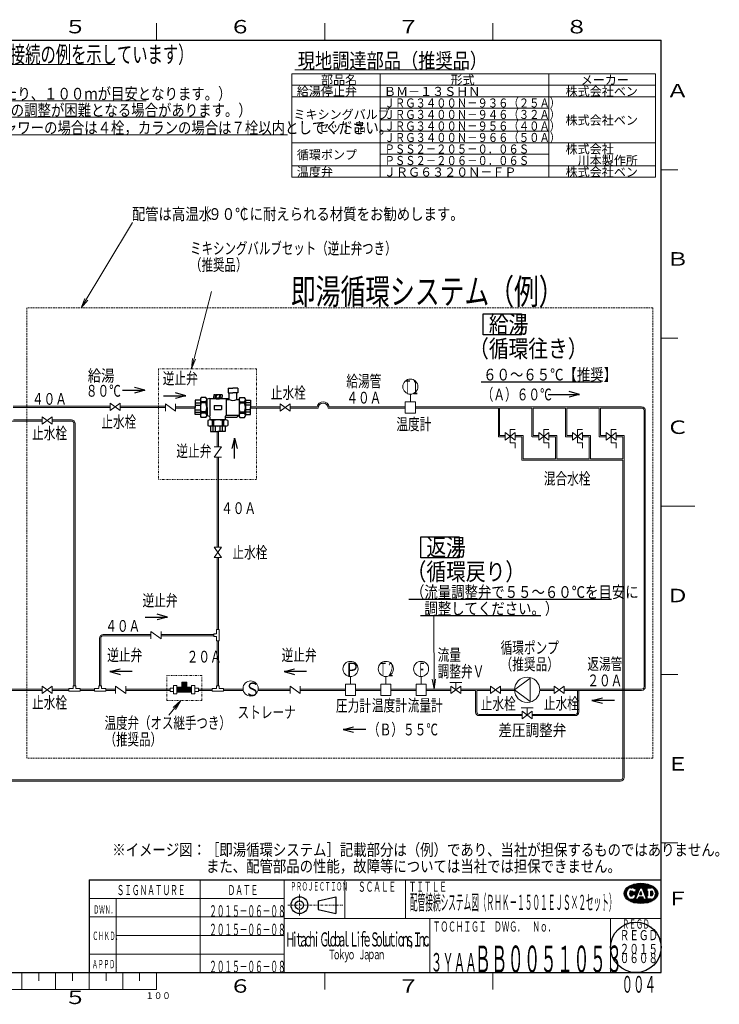
# Model space of a CAD drawing. Extents: x 0 to 427, y 0 to 297.
# Drawn here: x 219 to 427, y 1 to 293 of the extents above; entities that cross this region are included whole.
import ezdxf

# ---------------------------------------------------------------- set-up
doc = ezdxf.new("R2010")
doc.units = 0
for name, pattern in [('DASHDOT', [1, 0.5, -0.25, 0, -0.25]), ('DASHED', [0.75, 0.5, -0.25]), ('DIVIDE', [1.25, 0.5, -0.25, 0, -0.25, 0, -0.25])]:
    doc.linetypes.add(name, pattern=pattern)
doc.layers.get('0').update_dxf_attribs({"linetype": 'CONTINUOUS'})
for name, color, linetype in [('DD0', 7, 'CONTINUOUS'), ('M0', 3, 'CONTINUOUS'), ('M69', 7, 'CONTINUOUS'), ('M73', 7, 'CONTINUOUS'), ('M74', 7, 'CONTINUOUS'), ('M75', 7, 'CONTINUOUS'), ('M79', 7, 'CONTINUOUS')]:
    doc.layers.add(name, color=color, linetype=linetype)
doc.styles.get("Standard").update_dxf_attribs({"font": 'txt', "bigfont": 'BIGFONT'})
doc.dimstyles.new('LEADSTYL', dxfattribs={"dimtxt": 3.2, "dimasz": 3, "dimexe": 0.18, "dimexo": 0.0625, "dimgap": 1, "dimtad": 0, "dimtih": 1, "dimtoh": 1, "dimdec": 4, "dimzin": 0, "dimdsep": 46, "dimtxsty": 'STANDARD', "dimblk1": 'OPEN', "dimblk2": 'OPEN', "dimsah": 1, "dimcen": 0.09, "dimadec": 0, "dimazin": 0, "dimtfac": 1, "dimtdec": 4, "dimtofl": 0, "dimtmove": 0, "dimatfit": 3, "dimfxl": 1, "dimtolj": 1, "dimtzin": 0, "dimarcsym": 0})

# ---------------------------------------------------------------- blocks, each defined once
blk = doc.blocks.new('_OPEN')
at = {"color": 0, "lineweight": 13}
for p, q in [((0, 0), (-1, 0)), ((-0.965926, 0.258819), (0, 0)), ((0, 0), (-0.965926, -0.258819))]:
    blk.add_line(p, q, dxfattribs=at)

msp = doc.modelspace()

# ---------------------------------------------------------------- linework, layer by layer
at = {"layer": 'M0', "linetype": 'CONTINUOUS', "lineweight": 13}
for p, q in [((74.622735, 279.729052), (247.622735, 279.729052)), ((74.272735, 268.979052), (256.972735, 268.979052)), ((74.272735, 264.079053), (274.472735, 264.079053)), ((74.272735, 258.879052), (298.972735, 258.879052)), ((335.471671, 179.558881), (335.471671, 181.808881)), ((246.195073, 179.178266), (246.195073, 176.928266)), ((246.195073, 179.178266), (249.195073, 176.928266)), ((249.195073, 179.178266), (246.195073, 176.928266)), ((249.195073, 179.178266), (249.195073, 176.928266)), ((262.688871, 178.996381), (262.688871, 176.746381)), ((262.688871, 178.996381), (265.688871, 176.746381)), ((265.688871, 178.996381), (265.688871, 176.746381)), ((296.729113, 178.996381), (296.729113, 176.746381)), ((296.729113, 178.996381), (299.729113, 176.746381)), ((299.729113, 178.996381), (296.729113, 176.746381)), ((299.729113, 178.996381), (299.729113, 176.746381)), ((333.971671, 176.183881), (333.971671, 179.558881)), ((336.971671, 179.558881), (333.971671, 179.558881)), ((336.971671, 176.183881), (336.971671, 179.558881)), ((246.195073, 178.238881), (217.359619, 178.238881)), ((246.195073, 177.863881), (217.359619, 177.863881)), ((262.688871, 178.238881), (249.195073, 178.238881)), ((262.688871, 177.863881), (249.195073, 177.863881)), ((271.494417, 178.058881), (265.688871, 178.058881)), ((271.494417, 177.683881), (265.688871, 177.683881)), ((296.729113, 178.058881), (287.994417, 178.058881)), ((296.729113, 177.683881), (287.994417, 177.683881)), ((307.743292, 178.058881), (299.729113, 178.058881)), ((308.07962, 177.683881), (299.729113, 177.683881)), ((333.971671, 177.683881), (311.00462, 177.683881)), ((333.971671, 178.058881), (311.340948, 178.058881)), ((336.971671, 176.183881), (333.971671, 176.183881)), ((404.211376, 178.058881), (336.971671, 178.058881)), ((361.625258, 177.683881), (336.971671, 177.683881)), ((361.625258, 169.129862), (361.625258, 177.683881)), ((362.000258, 169.504862), (362.000258, 177.683881)), ((371.625258, 177.683881), (362.000258, 177.683881)), ((371.625258, 169.129862), (371.625258, 177.683881)), ((372.000258, 169.504862), (372.000258, 177.683881)), ((381.625258, 177.683881), (372.000258, 177.683881)), ((381.625258, 169.129862), (381.625258, 177.683881)), ((382.000258, 169.504862), (382.000258, 177.683881)), ((391.625258, 177.683881), (382.000258, 177.683881)), ((391.625258, 169.129862), (391.625258, 177.683881)), ((404.211376, 177.683881), (392.000258, 177.683881)), ((392.000258, 169.504862), (392.000258, 177.683881)), ((404.936376, 94.915766), (404.936376, 176.958881)), ((405.311376, 94.915766), (405.311376, 176.958881)), ((225.994417, 173.815766), (217.135344, 173.815766)), ((225.994417, 174.190766), (217.471672, 174.190766)), ((225.994417, 175.121381), (225.994417, 172.871381)), ((225.994417, 175.121381), (228.994417, 172.871381)), ((228.994417, 175.121381), (225.994417, 172.871381)), ((228.994417, 175.121381), (228.994417, 172.871381)), ((234.759619, 174.190766), (228.994417, 174.190766)), ((234.764619, 173.815766), (228.994417, 173.815766)), ((235.484619, 173.095766), (235.484619, 95.183881)), ((235.859619, 173.090766), (235.859619, 95.183881)), ((278.056917, 166.144479), (278.056917, 170.746381)), ((278.431917, 166.144479), (278.431917, 170.746381)), ((363.626764, 168.192362), (366.626764, 170.442362)), ((366.626764, 168.192362), (363.626764, 170.442362)), ((363.626764, 168.192362), (363.626764, 170.442362)), ((365.126764, 167.317362), (365.126764, 171.317362)), ((365.126764, 171.317362), (366.626764, 171.317362)), ((366.626764, 168.192362), (366.626764, 170.442362)), ((373.626764, 168.192362), (376.626764, 170.442362)), ((376.626764, 168.192362), (373.626764, 170.442362)), ((373.626764, 168.192362), (373.626764, 170.442362)), ((375.126764, 167.317362), (375.126764, 171.317362)), ((375.126764, 171.317362), (376.626764, 171.317362)), ((376.626764, 168.192362), (376.626764, 170.442362)), ((383.626764, 168.192362), (386.626764, 170.442362)), ((386.626764, 168.192362), (383.626764, 170.442362)), ((383.626764, 168.192362), (383.626764, 170.442362)), ((385.126764, 167.317362), (385.126764, 171.317362)), ((385.126764, 171.317362), (386.626764, 171.317362)), ((386.626764, 168.192362), (386.626764, 170.442362)), ((393.626764, 168.192362), (396.626764, 170.442362)), ((396.626764, 168.192362), (393.626764, 170.442362)), ((393.626764, 168.192362), (393.626764, 170.442362)), ((395.126764, 167.317362), (395.126764, 171.317362)), ((395.126764, 171.317362), (396.626764, 171.317362)), ((396.626764, 168.192362), (396.626764, 170.442362)), ((363.626764, 169.129862), (361.626764, 169.129862)), ((363.626764, 169.504862), (362.000258, 169.504862)), ((365.126764, 167.317362), (366.626764, 167.317362)), ((369.001764, 169.504862), (366.626764, 169.504862)), ((368.626764, 169.129862), (366.626764, 169.129862)), ((366.626764, 165.817362), (366.626764, 167.317362)), ((368.626764, 162.193201), (368.626764, 169.129862)), ((369.001764, 162.568201), (369.001764, 169.504862)), ((373.626764, 169.129862), (371.626764, 169.129862)), ((373.626764, 169.504862), (372.000258, 169.504862)), ((375.126764, 167.317362), (376.626764, 167.317362)), ((379.001764, 169.504862), (376.626764, 169.504862)), ((378.626764, 169.129862), (376.626764, 169.129862)), ((376.626764, 165.817362), (376.626764, 167.317362)), ((378.626764, 162.568201), (378.626764, 169.129862)), ((379.001764, 162.568201), (379.001764, 169.504862)), ((383.626764, 169.129862), (381.626764, 169.129862)), ((383.626764, 169.504862), (382.000258, 169.504862)), ((385.126764, 167.317362), (386.626764, 167.317362)), ((389.001764, 169.504862), (386.626764, 169.504862)), ((388.626764, 169.129862), (386.626764, 169.129862)), ((386.626764, 165.817362), (386.626764, 167.317362)), ((388.626764, 162.568201), (388.626764, 169.129862)), ((389.001764, 162.568201), (389.001764, 169.504862)), ((393.626764, 169.129862), (391.626764, 169.129862)), ((393.626764, 169.504862), (392.000258, 169.504862)), ((395.126764, 167.317362), (396.626764, 167.317362)), ((399.001764, 169.504862), (396.626764, 169.504862)), ((398.626764, 169.129862), (396.626764, 169.129862)), ((396.626764, 165.817362), (396.626764, 167.317362)), ((398.626764, 162.568201), (398.626764, 169.129862)), ((399.001764, 68.002274), (399.001764, 169.504862)), ((277.119417, 166.144479), (279.369417, 166.144479)), ((277.119417, 163.144479), (279.369417, 166.144479)), ((277.119417, 163.144479), (279.369417, 163.144479)), ((278.056917, 136.329276), (278.056917, 163.144479)), ((278.431917, 136.329276), (278.431917, 163.144479)), ((398.626764, 162.193201), (368.626764, 162.193201)), ((378.626764, 162.568201), (369.001764, 162.568201)), ((388.626764, 162.568201), (379.001764, 162.568201)), ((398.626764, 162.568201), (389.001764, 162.568201)), ((398.626764, 67.974207), (398.626764, 162.193201)), ((277.119417, 136.329276), (279.369417, 136.329276)), ((277.119417, 133.329276), (279.369417, 136.329276)), ((277.119417, 136.329276), (279.369417, 133.329276)), ((277.119417, 133.329276), (279.369417, 133.329276)), ((278.056917, 111.922048), (278.056917, 133.329276)), ((278.431917, 111.922048), (278.431917, 133.329276)), ((258.358214, 111.352663), (258.358214, 109.102663)), ((258.358214, 111.352663), (261.358214, 109.102663)), ((261.358214, 111.352663), (261.358214, 109.102663)), ((277.856917, 111.922048), (277.856917, 110.622048)), ((278.631917, 111.922048), (277.856917, 111.922048)), ((278.631917, 111.922048), (278.631917, 108.547048)), ((243.056917, 95.190766), (243.056917, 109.322048)), ((243.431917, 95.190766), (243.431917, 109.322048)), ((258.358214, 110.422048), (244.156917, 110.422048)), ((258.358214, 110.047048), (244.156917, 110.047048)), ((277.056917, 110.422048), (261.358214, 110.422048)), ((277.056917, 110.047048), (261.358214, 110.047048)), ((277.856917, 110.622048), (277.056917, 110.622048)), ((277.056917, 110.622048), (277.056917, 109.847048)), ((277.856917, 109.847048), (277.056917, 109.847048)), ((277.856917, 109.847048), (277.856917, 108.547048)), ((278.631917, 108.547048), (277.856917, 108.547048)), ((278.056917, 95.190766), (278.056917, 108.547048)), ((278.431917, 95.190766), (278.431917, 108.547048)), ((317.659871, 95.690766), (317.659871, 97.940766)), ((328.159871, 95.690766), (328.159871, 97.940766)), ((338.659871, 95.690766), (338.659871, 97.940766)), ((371.084189, 97.483881), (366.434189, 93.996381)), ((371.084189, 97.483881), (371.084189, 90.508881)), ((225.994417, 94.190766), (142.412949, 94.190766)), ((225.994417, 93.815766), (142.412949, 93.815766)), ((225.994417, 95.121381), (225.994417, 92.871381)), ((225.994417, 95.121381), (228.994417, 92.871381)), ((228.994417, 95.121381), (225.994417, 92.871381)), ((228.994417, 95.121381), (228.994417, 92.871381)), ((233.984619, 94.190766), (228.994417, 94.190766)), ((233.984619, 93.815766), (228.994417, 93.815766)), ((233.984619, 93.608881), (233.984619, 94.383881)), ((235.284619, 94.383881), (233.984619, 94.383881)), ((237.359619, 93.608881), (233.984619, 93.608881)), ((235.284619, 94.383881), (235.284619, 95.183881)), ((236.059619, 95.183881), (235.284619, 95.183881)), ((236.059619, 94.383881), (236.059619, 95.183881)), ((237.359619, 94.383881), (236.059619, 94.383881)), ((237.359619, 93.608881), (237.359619, 94.383881)), ((241.556917, 94.190766), (237.359619, 94.190766)), ((241.556917, 93.815766), (237.359619, 93.815766)), ((242.856917, 94.390766), (241.556917, 94.390766)), ((241.556917, 93.615766), (241.556917, 94.390766)), ((244.931917, 93.615766), (241.556917, 93.615766)), ((242.856917, 94.390766), (242.856917, 95.190766)), ((243.631917, 95.190766), (242.856917, 95.190766)), ((243.631917, 94.390766), (243.631917, 95.190766)), ((244.931917, 94.390766), (243.631917, 94.390766)), ((244.931917, 93.615766), (244.931917, 94.390766)), ((247.858214, 94.190766), (244.931917, 94.190766)), ((247.858214, 94.190766), (244.931917, 94.190766)), ((247.858214, 93.815766), (244.931917, 93.815766)), ((247.858214, 93.815766), (244.931917, 93.815766)), ((247.858214, 95.121381), (250.858214, 92.871381)), ((247.858214, 95.121381), (247.858214, 92.871381)), ((250.858214, 95.121381), (250.858214, 92.871381)), ((264.045417, 94.190766), (250.858214, 94.190766)), ((264.045417, 94.190766), (250.858214, 94.190766)), ((264.045417, 93.815766), (250.858214, 93.815766)), ((264.045417, 93.815766), (250.858214, 93.815766)), ((264.045417, 94.505766), (265.045417, 94.505766)), ((264.045417, 93.505766), (264.045417, 94.505766)), ((265.045417, 95.237266), (266.045417, 95.237266)), ((265.045417, 92.764766), (265.045417, 95.237266)), ((266.035917, 92.764766), (266.035917, 95.237266)), ((266.035917, 93.37775), (267.395434, 94.737266)), ((266.035917, 93.519171), (267.254012, 94.737266)), ((266.035917, 93.660592), (267.112591, 94.737266)), ((266.035917, 93.802014), (266.97117, 94.737266)), ((266.035917, 93.943435), (266.829748, 94.737266)), ((266.035917, 94.084856), (266.688327, 94.737266)), ((266.035917, 94.226278), (266.546906, 94.737266)), ((266.035917, 94.367699), (266.405484, 94.737266)), ((266.035917, 94.50912), (266.264063, 94.737266)), ((266.035917, 94.650542), (266.122642, 94.737266)), ((267.505917, 94.737266), (266.035917, 94.737266)), ((266.064355, 93.264766), (268.978417, 96.178828)), ((266.205776, 93.264766), (268.978417, 96.037407)), ((266.347198, 93.264766), (268.978417, 95.895985)), ((266.488619, 93.264766), (268.978417, 95.754564)), ((266.630041, 93.264766), (268.978417, 95.613143)), ((266.771462, 93.264766), (268.978417, 95.471721)), ((266.912883, 93.264766), (268.978417, 95.3303)), ((267.054305, 93.264766), (268.978417, 95.188879)), ((267.195726, 93.264766), (268.978417, 95.047457)), ((267.337147, 93.264766), (268.978417, 94.906036)), ((267.478569, 93.264766), (268.978417, 94.764615)), ((267.505917, 94.84775), (268.915434, 96.257266)), ((267.505917, 94.989171), (268.774012, 96.257266)), ((267.505917, 95.130592), (268.632591, 96.257266)), ((267.505917, 95.272014), (268.49117, 96.257266)), ((267.505917, 95.413435), (268.349748, 96.257266)), ((267.505917, 95.554856), (268.208327, 96.257266)), ((267.505917, 95.696278), (268.066906, 96.257266)), ((267.505917, 95.837699), (267.925484, 96.257266)), ((267.505917, 95.97912), (267.784063, 96.257266)), ((267.505917, 96.120542), (267.642642, 96.257266)), ((268.978417, 96.257266), (267.505917, 96.257266)), ((267.505917, 94.737266), (267.505917, 96.257266)), ((267.61999, 93.264766), (269.09249, 94.737266)), ((267.761411, 93.264766), (269.233911, 94.737266)), ((267.902833, 93.264766), (269.375333, 94.737266)), ((268.044254, 93.264766), (269.516754, 94.737266)), ((268.185675, 93.264766), (269.658175, 94.737266)), ((268.327097, 93.264766), (269.799597, 94.737266)), ((268.468518, 93.264766), (269.941018, 94.737266)), ((268.60994, 93.264766), (270.08244, 94.737266)), ((268.751361, 93.264766), (270.223861, 94.737266)), ((268.892782, 93.264766), (270.365282, 94.737266)), ((268.978417, 94.737266), (268.978417, 96.257266)), ((270.448417, 94.737266), (268.978417, 94.737266)), ((269.034204, 93.264766), (270.448417, 94.67898)), ((269.175625, 93.264766), (270.448417, 94.537558)), ((269.317046, 93.264766), (270.448417, 94.396137)), ((269.458468, 93.264766), (270.448417, 94.254716)), ((269.599889, 93.264766), (270.448417, 94.113294)), ((269.74131, 93.264766), (270.448417, 93.971873)), ((269.882732, 93.264766), (270.448417, 93.830452)), ((270.024153, 93.264766), (270.448417, 93.68903)), ((271.448417, 95.237266), (270.448417, 95.237266)), ((270.448417, 92.764766), (270.448417, 95.237266)), ((271.448417, 92.764766), (271.448417, 95.237266)), ((272.448417, 94.505766), (271.448417, 94.505766)), ((272.448417, 93.505766), (272.448417, 94.505766)), ((276.556917, 94.190766), (272.448417, 94.190766)), ((276.556917, 93.815766), (272.448417, 93.815766)), ((277.856917, 94.390766), (276.556917, 94.390766)), ((276.556917, 93.615766), (276.556917, 94.390766)), ((279.931917, 93.615766), (276.556917, 93.615766)), ((278.631917, 95.190766), (277.856917, 95.190766)), ((277.856917, 94.390766), (277.856917, 95.190766)), ((278.631917, 94.390766), (278.631917, 95.190766)), ((279.931917, 94.390766), (278.631917, 94.390766)), ((279.931917, 93.615766), (279.931917, 94.390766)), ((285.743788, 94.190766), (279.931917, 94.190766)), ((285.807409, 93.815766), (279.931917, 93.815766)), ((299.694417, 93.815766), (290.164515, 93.815766)), ((299.694417, 94.190766), (290.228136, 94.190766)), ((299.694417, 95.121381), (299.694417, 92.871381)), ((299.694417, 95.121381), (302.694417, 92.871381)), ((302.694417, 95.121381), (302.694417, 92.871381)), ((316.159871, 94.190766), (302.694417, 94.190766)), ((316.159871, 93.815766), (302.694417, 93.815766)), ((316.159871, 92.315766), (316.159871, 95.690766)), ((319.159871, 95.690766), (316.159871, 95.690766)), ((319.159871, 92.315766), (319.159871, 95.690766)), ((326.659871, 94.190766), (319.159871, 94.190766)), ((326.659871, 93.815766), (319.159871, 93.815766)), ((326.659871, 92.315766), (326.659871, 95.690766)), ((329.659871, 95.690766), (326.659871, 95.690766)), ((329.659871, 92.315766), (329.659871, 95.690766)), ((337.159871, 94.190766), (329.659871, 94.190766)), ((337.159871, 93.815766), (329.659871, 93.815766)), ((337.159871, 92.315766), (337.159871, 95.690766)), ((340.159871, 95.690766), (337.159871, 95.690766)), ((340.159871, 92.315766), (340.159871, 95.690766)), ((347.502486, 94.190766), (340.159871, 94.190766)), ((347.502486, 93.815766), (340.159871, 93.815766)), ((347.192747, 96.133881), (350.812225, 96.133881)), ((347.502486, 95.121381), (347.502486, 92.871381)), ((350.502486, 95.121381), (347.502486, 92.871381)), ((347.502486, 95.121381), (350.502486, 92.871381)), ((349.002486, 96.133881), (349.002486, 93.996381)), ((350.502486, 95.121381), (350.502486, 92.871381)), ((359.26223, 94.190766), (350.502486, 94.190766)), ((354.849864, 93.815766), (350.502486, 93.815766)), ((354.846487, 93.815766), (354.846487, 87.403266)), ((355.221487, 93.815766), (355.221487, 87.403266)), ((359.26223, 93.815766), (355.221487, 93.815766)), ((359.26223, 95.121381), (359.26223, 92.871381)), ((362.26223, 95.121381), (359.26223, 92.871381)), ((359.26223, 95.121381), (362.26223, 92.871381)), ((362.26223, 95.121381), (362.26223, 92.871381)), ((366.439231, 94.190766), (362.26223, 94.190766)), ((366.438542, 93.815766), (362.26223, 93.815766)), ((366.434189, 93.996381), (371.084189, 90.508881)), ((378.231438, 94.190766), (373.929148, 94.190766)), ((378.231438, 93.815766), (373.929837, 93.815766)), ((378.231438, 94.190766), (375.976396, 94.190766)), ((378.231438, 93.815766), (375.977085, 93.815766)), ((378.231438, 95.121381), (378.231438, 92.871381)), ((381.231438, 95.121381), (378.231438, 92.871381)), ((378.231438, 95.121381), (381.231438, 92.871381)), ((381.231438, 95.121381), (381.231438, 92.871381)), ((404.211376, 94.190766), (381.231438, 94.190766)), ((404.211376, 93.815766), (381.231438, 93.815766)), ((383.668938, 93.815766), (381.231438, 93.815766)), ((385.166462, 87.410766), (385.166462, 93.815766)), ((385.541462, 87.410766), (385.541462, 93.815766)), ((264.045417, 93.505766), (265.045417, 93.505766)), ((265.045417, 92.764766), (266.045417, 92.764766)), ((270.448417, 93.264766), (266.035917, 93.264766)), ((270.165574, 93.264766), (270.448417, 93.547609)), ((270.306996, 93.264766), (270.448417, 93.406188)), ((271.448417, 92.764766), (270.448417, 92.764766)), ((272.448417, 93.505766), (271.448417, 93.505766)), ((319.159871, 92.315766), (316.159871, 92.315766)), ((329.659871, 92.315766), (326.659871, 92.315766)), ((340.159871, 92.315766), (337.159871, 92.315766)), ((368.384247, 88.633881), (372.003726, 88.633881)), ((370.193987, 88.633881), (370.193987, 86.496381)), ((368.693987, 86.690766), (355.933987, 86.690766)), ((368.693987, 86.315766), (355.933987, 86.315766)), ((368.693987, 87.621381), (368.693987, 85.371381)), ((371.693987, 87.621381), (368.693987, 85.371381)), ((368.693987, 87.621381), (371.693987, 85.371381)), ((371.693987, 87.621381), (371.693987, 85.371381)), ((384.446462, 86.690766), (371.693987, 86.690766)), ((384.446462, 86.315766), (371.693987, 86.315766)), ((278.531045, 67.25986), (34.597652, 67.25986)), ((278.551011, 66.88486), (34.597652, 66.88486)), ((397.900483, 66.88486), (278.056917, 66.88486)), ((397.900483, 67.25986), (278.431917, 67.25986))]:
    msp.add_line(p, q, dxfattribs=at)
at = {"layer": 'M0', "color": 7, "linetype": 'CONTINUOUS', "lineweight": 13}
for p, q in [((301.171314, 278.196443), (351.571314, 278.196443)), ((300.201348, 277.02649), (408.351348, 277.02649)), ((300.201348, 277.02649), (300.201348, 246.24649)), ((326.451348, 277.02649), (326.451348, 246.24649)), ((376.64891, 277.02649), (376.64891, 246.24649)), ((408.351348, 277.02649), (408.351348, 246.24649)), ((408.351348, 273.60649), (300.201348, 273.60649)), ((408.351348, 270.18649), (300.201348, 270.18649)), ((376.64891, 266.76649), (326.451348, 266.76649)), ((376.64891, 263.34649), (326.451348, 263.34649)), ((376.64891, 259.92649), (326.451348, 259.92649)), ((408.351348, 256.50649), (300.201348, 256.50649)), ((376.64891, 253.08649), (326.451348, 253.08649)), ((408.351348, 249.66649), (300.201348, 249.66649)), ((408.351348, 246.24649), (300.201348, 246.24649))]:
    msp.add_line(p, q, dxfattribs=at)
at = {"layer": 'M0', "linetype": 'DASHED', "lineweight": 13}
for p, q in [((221.484619, 207.469853), (221.484619, 73.720948)), ((407.510982, 207.469853), (221.484619, 207.469853)), ((407.510982, 207.469853), (407.510982, 73.720948)), ((407.510982, 73.720948), (221.484619, 73.720948))]:
    msp.add_line(p, q, dxfattribs=at)
at = {"layer": 'M0', "linetype": 'CONTINUOUS', "lineweight": 25}
for p, q in [((357.143826, 199.478025), (357.143828, 205.674525)), ((357.143828, 205.674525), (368.504078, 205.674525)), ((368.504078, 205.674525), (368.504076, 199.478025)), ((368.504076, 199.478025), (357.143826, 199.478025)), ((356.472662, 185.528639), (392.172662, 185.528639)), ((249.867508, 182.968979), (256.534282, 182.968979)), ((256.534282, 182.968979), (253.448567, 183.795794)), ((256.534282, 182.968979), (253.448567, 182.142164)), ((262.045259, 181.370031), (268.712033, 181.370031)), ((268.712033, 181.370031), (265.626318, 182.196846)), ((268.712033, 181.370031), (265.626318, 180.543216)), ((277.006917, 181.583882), (277.136821, 181.658881)), ((277.006917, 181.583881), (277.006917, 181.171381)), ((277.136821, 181.658881), (278.244417, 181.658881)), ((277.531917, 181.583881), (277.719417, 181.583881)), ((277.531917, 181.583881), (277.531917, 181.171381)), ((277.719417, 181.583881), (277.719417, 181.171381)), ((279.352013, 181.658881), (278.244417, 181.658881)), ((278.956917, 181.583881), (278.769417, 181.583881)), ((278.769417, 181.583881), (278.769417, 181.171381)), ((278.956917, 181.583881), (278.956917, 181.171381)), ((279.481917, 181.583882), (279.352013, 181.658881)), ((279.481917, 181.583881), (279.481917, 181.171381)), ((281.319417, 183.646381), (282.744417, 183.646381)), ((281.319417, 183.646381), (281.319417, 182.258881)), ((281.319417, 182.258881), (282.744417, 182.258881)), ((281.638167, 180.271381), (281.638167, 182.258881)), ((284.169417, 183.646381), (282.744417, 183.646381)), ((284.169417, 182.258881), (282.744417, 182.258881)), ((283.850667, 180.346381), (283.850667, 182.258881)), ((284.169417, 183.646381), (284.169417, 182.258881)), ((376.433207, 181.760583), (385.773064, 181.760583)), ((385.773064, 181.760583), (382.687349, 182.587398)), ((385.773064, 181.760583), (382.687349, 180.933768)), ((273.069417, 180.008881), (271.494417, 180.008881)), ((271.494417, 180.008881), (271.494417, 177.871381)), ((271.494417, 178.555692), (273.069417, 178.555692)), ((271.497586, 179.282928), (273.050102, 179.282928)), ((273.069417, 180.20965), (273.069417, 175.533113)), ((274.719417, 180.876288), (273.294417, 180.876288)), ((274.719417, 179.543012), (273.294417, 179.543012)), ((273.294417, 179.543012), (273.294417, 179.204658)), ((274.719417, 179.204658), (273.294417, 179.204658)), ((274.719417, 179.543012), (274.719417, 179.204658)), ((274.944417, 180.327631), (274.944417, 175.533113)), ((274.944417, 180.327631), (275.094417, 180.327631)), ((275.844417, 180.571381), (275.094417, 180.327631)), ((275.094417, 177.871381), (275.094417, 180.327631)), ((275.844417, 180.571381), (277.306917, 180.571381)), ((275.844417, 180.474915), (275.844417, 175.355192)), ((277.006917, 180.758881), (277.006917, 181.171381)), ((277.006917, 180.758881), (277.136821, 180.683881)), ((277.119417, 178.471381), (279.369417, 178.471381)), ((277.119417, 178.471381), (277.119417, 177.271381)), ((277.136821, 180.683881), (278.244417, 180.683881)), ((277.306917, 180.571381), (277.306917, 180.683881)), ((277.531917, 180.758881), (277.531917, 181.171381)), ((277.531917, 180.758881), (277.719417, 180.758881)), ((277.719417, 180.758881), (277.719417, 181.171381)), ((279.352013, 180.683881), (278.244417, 180.683881)), ((278.769417, 180.758881), (278.769417, 181.171381)), ((278.956917, 180.758881), (278.769417, 180.758881)), ((278.956917, 180.758881), (278.956917, 181.171381)), ((279.181917, 180.571381), (279.181917, 180.683881)), ((279.181917, 180.571381), (281.563167, 180.571381)), ((279.481917, 180.758881), (279.352013, 180.683881)), ((279.369417, 178.471381), (279.369417, 177.271381)), ((279.481917, 180.758881), (279.481917, 181.171381)), ((280.850667, 180.196381), (280.705556, 180.554584)), ((280.850667, 175.787987), (280.850667, 180.196381)), ((280.850667, 180.196381), (281.563167, 180.196381)), ((284.000667, 180.196381), (284.544417, 180.196381)), ((284.544417, 180.20965), (284.544417, 175.546381)), ((284.769417, 180.876288), (286.194417, 180.876288)), ((284.769417, 179.543012), (286.194417, 179.543012)), ((284.769417, 179.543012), (284.769417, 179.204658)), ((284.769417, 179.204658), (286.194417, 179.204658)), ((286.194417, 179.543012), (286.194417, 179.204658)), ((286.419417, 180.20965), (286.419417, 175.533113)), ((286.419417, 180.008881), (287.994417, 180.008881)), ((287.994417, 178.555692), (286.419417, 178.555692)), ((287.991249, 179.282928), (286.438732, 179.282928)), ((287.994417, 180.008881), (287.994417, 177.871381)), ((271.494417, 175.733881), (271.494417, 177.871381)), ((271.494417, 177.187071), (273.069417, 177.187071)), ((273.069417, 175.733881), (271.494417, 175.733881)), ((271.497586, 176.459835), (273.050102, 176.459835)), ((274.719417, 176.538105), (273.294417, 176.538105)), ((273.294417, 176.538105), (273.294417, 176.199751)), ((274.719417, 176.199751), (273.294417, 176.199751)), ((274.719417, 176.538105), (274.719417, 176.199751)), ((275.094417, 177.871381), (275.094417, 175.415131)), ((277.119417, 177.271381), (279.369417, 177.271381)), ((280.850667, 175.546381), (284.544417, 175.546381)), ((284.407686, 175.546381), (283.882686, 175.021381)), ((284.769417, 176.538105), (286.194417, 176.538105)), ((284.769417, 176.538105), (284.769417, 176.199751)), ((284.769417, 176.199751), (286.194417, 176.199751)), ((286.194417, 176.538105), (286.194417, 176.199751)), ((287.994417, 177.187071), (286.419417, 177.187071)), ((286.419417, 175.733881), (287.994417, 175.733881)), ((287.991249, 176.459835), (286.438732, 176.459835)), ((287.994417, 175.733881), (287.994417, 177.871381)), ((274.719417, 174.866475), (273.294417, 174.866475)), ((274.944417, 175.415131), (275.094417, 175.415131)), ((275.83453, 175.174595), (275.094417, 175.415131)), ((275.23951, 173.971381), (275.23951, 172.546381)), ((280.582686, 174.196381), (275.906149, 174.196381)), ((275.938167, 174.196381), (275.938167, 175.03194)), ((276.572787, 173.971381), (276.572787, 172.546381)), ((276.911141, 173.971381), (276.572787, 173.971381)), ((276.911141, 173.971381), (276.911141, 172.546381)), ((279.577694, 173.971381), (279.577694, 172.546381)), ((279.916047, 173.971381), (279.577694, 173.971381)), ((279.916047, 173.971381), (279.916047, 172.546381)), ((280.550667, 174.196381), (280.550667, 175.246381)), ((280.550667, 175.021381), (283.882686, 175.021381)), ((281.249324, 173.971381), (281.249324, 172.546381)), ((284.769417, 174.866475), (286.194417, 174.866475)), ((280.582686, 172.321381), (275.906149, 172.321381)), ((276.106917, 172.321381), (276.106917, 170.746381)), ((276.106917, 170.746381), (278.244417, 170.746381)), ((276.911141, 172.546381), (276.572787, 172.546381)), ((276.832871, 170.74955), (276.832871, 172.302066)), ((277.560106, 170.746381), (277.560106, 172.321381)), ((280.381917, 170.746381), (278.244417, 170.746381)), ((278.928728, 170.746381), (278.928728, 172.321381)), ((279.916047, 172.546381), (279.577694, 172.546381)), ((279.655963, 170.74955), (279.655963, 172.302066)), ((280.381917, 172.321381), (280.381917, 170.746381)), ((283.210259, 168.719225), (282.383444, 165.63351)), ((283.210259, 168.719225), (284.037073, 165.63351)), ((283.210259, 162.695032), (283.210259, 168.719225)), ((338.580876, 133.230642), (338.580878, 139.427142)), ((338.580878, 139.427142), (349.941135, 139.427142)), ((349.941135, 139.427142), (349.941133, 133.230642)), ((349.941133, 133.230642), (338.580876, 133.230642)), ((335.021078, 120.937697), (395.221078, 120.937697)), ((256.613737, 115.617176), (263.280511, 115.617176)), ((263.280511, 115.617176), (260.194796, 116.44399)), ((263.280511, 115.617176), (260.194796, 114.790361)), ((338.521078, 116.037695), (374.221078, 116.037695)), ((246.113737, 99.385894), (249.199452, 100.212709)), ((297.94994, 99.385894), (301.035656, 100.212709)), ((252.780511, 99.385894), (246.113737, 99.385894)), ((246.113737, 99.385894), (249.199452, 98.559079)), ((304.616714, 99.385894), (297.94994, 99.385894)), ((297.94994, 99.385894), (301.035656, 98.559079)), ((389.446439, 90.827274), (392.532154, 91.654089)), ((396.127501, 90.827274), (389.446439, 90.827274)), ((389.446439, 90.827274), (392.532154, 90.000459)), ((315.509176, 82.194599), (318.594891, 83.021414)), ((315.509176, 82.194599), (318.594891, 81.367785)), ((322.190238, 82.194599), (315.509176, 82.194599))]:
    msp.add_line(p, q, dxfattribs=at)
at = {"layer": 'M0', "linetype": 'DIVIDE', "lineweight": 13}
for p, q in [((289.710162, 189.396219), (260.630573, 189.396219)), ((260.630573, 189.396219), (260.630573, 156.504274)), ((289.710162, 189.396219), (289.710162, 156.504274)), ((289.710162, 156.504274), (260.630573, 156.504274)), ((273.448417, 98.257266), (263.045417, 98.257266)), ((263.045417, 90.764766), (263.045417, 98.257266)), ((273.448417, 90.764766), (273.448417, 98.257266)), ((263.045417, 90.764766), (273.448417, 90.764766))]:
    msp.add_line(p, q, dxfattribs=at)
at = {"layer": 'M0', "linetype": 'CONTINUOUS', "lineweight": 13}
for centre, radius in [((335.471671, 184.058881), 2.25), ((317.659871, 100.190766), 2.25), ((328.159871, 100.190766), 2.25), ((338.659871, 100.190766), 2.25), ((287.985962, 94.378266), 2.25), ((370.184189, 93.996381), 3.75)]:
    msp.add_circle(centre, radius, dxfattribs=at)
at = {"layer": 'M0', "linetype": 'CONTINUOUS', "lineweight": 25}
for centre, radius, start, end in [((277.269417, 181.162006), 0.496875, 58.109208, 121.890792), ((278.244417, 179.783881), 1.875, 90, 106.260205), ((278.244417, 179.783881), 1.875, 73.739795, 90), ((279.219417, 181.162006), 0.496875, 58.109208, 121.890792), ((274.169487, 180.20965), 1.10007, 142.699446, 217.300554), ((277.132198, 177.871381), 4.062781, 160.842354, 199.157646), ((273.844347, 180.20965), 1.10007, 322.699446, 397.300554), ((270.881636, 177.871381), 4.062781, 340.842354, 379.157646), ((277.269417, 181.180756), 0.496875, 238.109208, 301.890792), ((278.244417, 183.426069), 3.004687, 251.819446, 288.180554), ((278.244417, 182.558881), 1.875, 253.739795, 270), ((278.244417, 182.558881), 1.875, 270, 286.260205), ((279.219417, 181.180756), 0.496875, 238.109208, 301.890792), ((281.563167, 180.646381), 0.075, 270, 360), ((281.563167, 180.271381), 0.075, 270, 360), ((282.744417, 182.803413), 2.832031, 247.006874, 292.993126), ((284.000667, 180.346381), 0.15, 180, 270), ((285.644487, 180.20965), 1.10007, 142.699446, 217.300554), ((288.607198, 177.871381), 4.062781, 160.842354, 199.157646), ((285.319347, 180.20965), 1.10007, 322.699446, 397.300554), ((282.356636, 177.871381), 4.062781, 340.842354, 379.157646), ((274.169487, 175.533113), 1.10007, 142.699446, 217.300554), ((273.844347, 175.533113), 1.10007, 322.699446, 397.300554), ((280.850667, 175.246381), 0.3, 90, 180), ((285.644487, 175.533113), 1.10007, 142.699446, 217.300554), ((285.319347, 175.533113), 1.10007, 322.699446, 397.300554), ((275.906149, 173.096311), 1.10007, 52.699446, 127.300554), ((275.788167, 175.03194), 0.15, 0, 71.995838), ((278.244417, 170.1336), 4.062781, 70.842354, 109.157646), ((280.582686, 173.096311), 1.10007, 52.699446, 127.300554), ((275.906149, 173.421452), 1.10007, 232.699446, 307.300554), ((278.244417, 176.384163), 4.062781, 250.842354, 289.157646), ((280.582686, 173.421452), 1.10007, 232.699446, 307.300554)]:
    msp.add_arc(centre, radius, start, end, dxfattribs=at)
at = {"layer": 'M0', "linetype": 'CONTINUOUS', "lineweight": 13}
for centre, radius, start, end in [((309.54212, 177.683881), 1.8375, 11.775744, 168.224256), ((309.54212, 177.683881), 1.4625, 0, 180), ((404.211376, 176.958881), 1.1, 0, 90), ((404.211376, 176.958881), 0.725, 0, 90), ((234.759619, 173.090766), 1.1, 0, 90), ((234.764619, 173.095766), 0.72, 0, 90), ((244.156917, 109.322048), 1.1, 90, 180), ((244.156917, 109.322048), 0.725, 90, 180), ((404.211376, 94.915766), 0.725, 270, 360), ((404.211376, 94.915766), 1.1, 270, 360), ((355.933987, 87.403266), 1.0875, 180, 270), ((355.933987, 87.403266), 0.7125, 180, 270), ((384.446462, 87.410766), 1.095, 270, 360), ((384.446462, 87.410766), 0.72, 270, 360), ((397.900483, 67.98486), 0.725, 270, 360), ((397.900483, 67.98486), 1.1, 270, 360)]:
    msp.add_arc(centre, radius, start, end, dxfattribs=at)
at = {"layer": 'M74', "linetype": 'CONTINUOUS', "lineweight": 25}
msp.add_circle((402.5, 17.5), 7.5, dxfattribs=at)
at = {"layer": 'M79', "color": 7, "linetype": 'CONTINUOUS', "lineweight": 13}
for p, q in [((260, 287), (260, 292)), ((310, 287), (310, 292)), ((360, 287), (360, 292)), ((410, 248.5), (415, 248.5)), ((410, 198.5), (415, 198.5)), ((410, 148.5), (420, 148.5)), ((410, 98.5), (415, 98.5)), ((410, 48.5), (415, 48.5)), ((273, 37.5), (273, 10)), ((298, 37.5), (298, 10)), ((316, 37.5), (316, 26)), ((334, 37.5), (334, 26)), ((240, 32), (298, 32)), ((248, 32), (248, 10)), ((240, 26.5), (298, 26.5)), ((298, 26), (410, 26)), ((341.3, 26), (341.3, 10)), ((395, 26), (395, 10)), ((248, 21), (298, 21)), ((240, 15.5), (298, 15.5)), ((220, 4.999999), (220, 9.999999)), ((225, 7.494058), (225, 9.999997)), ((230, 4.999999), (230, 9.999999)), ((235, 7.494058), (235, 9.999997)), ((240, 4.999999), (240, 9.999999)), ((245, 7.494058), (245, 9.999997)), ((250, 4.999999), (250, 9.999999)), ((255, 7.494058), (255, 9.999997)), ((260, 5), (260, 10)), ((310, 5), (310, 10)), ((360, 5), (360, 10)), ((160, 5), (260, 4.960396))]:
    msp.add_line(p, q, dxfattribs=at)
at = {"layer": 'M79', "color": 7, "linetype": 'CONTINUOUS', "lineweight": 25}
for p, q in [((25, 287), (410, 287)), ((410, 10), (410, 287)), ((240, 37.5), (410, 37.5)), ((240, 37.5), (240, 10)), ((400, 35.3), (408, 35.3)), ((400.429286, 35.6), (407.570714, 35.6)), ((400.990983, 35.2), (401.3, 35.2)), ((401, 35.9), (407, 35.9)), ((401.820551, 36.2), (406.179449, 36.2)), ((402.1, 35.2), (402.1, 34.894427)), ((402.1, 35.2), (402.5, 35.2)), ((403.65, 35.2), (402.317588, 31.8)), ((402.5, 35.2), (402.5, 33.9)), ((403.65, 35.2), (404.35, 35.2)), ((404.35, 35.2), (405.682412, 31.8)), ((405.8, 35.2), (407.009017, 35.2)), ((405.8, 35.2), (405.8, 34.2)), ((308.078572, 31.251659), (313.342243, 32.501659)), ((313.342243, 32.501659), (313.342243, 27.501659)), ((399, 33.5), (399.6, 33.5)), ((399.025063, 33.8), (399.623215, 33.8)), ((399.025063, 33.2), (399.623215, 33.2)), ((399.101021, 34.1), (399.694602, 34.1)), ((399.101021, 32.9), (399.694602, 32.9)), ((399.230304, 34.4), (399.820116, 34.4)), ((399.230304, 32.6), (399.820116, 32.6)), ((399.417424, 34.7), (400.012957, 34.7)), ((399.417424, 32.3), (400.012957, 32.3)), ((399.669873, 35), (400.327658, 35)), ((400.6, 33.5), (402.983794, 33.5)), ((400.648612, 33.8), (403.10136, 33.8)), ((400.648612, 33.2), (402.866228, 33.2)), ((400.813454, 34.1), (401.477529, 34.1)), ((400.813454, 32.9), (401.477529, 32.9)), ((400.990983, 34.2), (401.3, 34.2)), ((400.990983, 32.8), (401.3, 32.8)), ((402.5, 33.9), (401.602667, 33.9)), ((402.495826, 33.1), (401.602667, 33.1)), ((401.963325, 35), (402.1, 35)), ((402.274679, 32.3), (402.513531, 32.3)), ((402.431371, 32.6), (402.631097, 32.6)), ((402.495826, 32.9), (402.748663, 32.9)), ((402.5, 35), (403.571623, 35)), ((402.5, 34.7), (403.454057, 34.7)), ((402.5, 34.4), (403.336491, 34.4)), ((402.5, 34.1), (403.218926, 34.1)), ((403.189003, 31.8), (403.458233, 32.5)), ((403.38131, 32.3), (404.61869, 32.3)), ((403.458233, 32.5), (404.541767, 32.5)), ((403.727464, 33.2), (404, 34.108593)), ((403.727464, 33.2), (404.272536, 33.2)), ((403.81745, 33.5), (404.18255, 33.5)), ((403.907436, 33.8), (404.092564, 33.8)), ((403.997422, 34.1), (404.002578, 34.1)), ((404.272536, 33.2), (404, 34.108593)), ((404.428377, 35), (405.8, 35)), ((404.810997, 31.8), (404.541767, 32.5)), ((404.545943, 34.7), (405.8, 34.7)), ((404.663509, 34.4), (405.8, 34.4)), ((404.781074, 34.1), (406, 34.1)), ((404.89864, 33.8), (406, 33.8)), ((405.016206, 33.5), (406, 33.5)), ((405.133772, 33.2), (406, 33.2)), ((405.251337, 32.9), (406, 32.9)), ((405.368903, 32.6), (405.8, 32.6)), ((405.486469, 32.3), (405.8, 32.3)), ((405.8, 34.2), (406, 34.2)), ((406, 32.8), (405.8, 32.8)), ((405.8, 32.8), (405.8, 31.8)), ((406, 34.2), (406, 32.8)), ((406.8, 34.2), (406.8, 32.8)), ((406.8, 34.2), (407.209017, 34.2)), ((406.8, 34), (407.457775, 34)), ((406.8, 33.7), (407.578709, 33.7)), ((406.8, 33.4), (407.594722, 33.4)), ((406.8, 33.1), (407.511684, 33.1)), ((407.209017, 32.8), (406.8, 32.8)), ((407.672342, 35), (408.330127, 35)), ((407.987043, 34.7), (408.582576, 34.7)), ((407.987043, 32.3), (408.582576, 32.3)), ((408.179884, 34.4), (408.769696, 34.4)), ((408.179884, 32.6), (408.769696, 32.6)), ((408.305398, 34.1), (408.898979, 34.1)), ((408.305398, 32.9), (408.898979, 32.9)), ((408.376785, 33.8), (408.974937, 33.8)), ((408.376785, 33.2), (408.974937, 33.2)), ((408.4, 33.5), (409, 33.5)), ((308.078572, 31.251659), (308.078572, 28.751659)), ((399.669873, 32), (400.327658, 32)), ((400, 31.7), (408, 31.7)), ((400.429286, 31.4), (407.570714, 31.4)), ((400.990983, 31.8), (401.3, 31.8)), ((401, 31.1), (407, 31.1)), ((401.820551, 30.8), (406.179449, 30.8)), ((401.963325, 32), (402.395965, 32)), ((402.317588, 31.8), (403.189003, 31.8)), ((403.265926, 32), (404.734074, 32)), ((404.810997, 31.8), (405.682412, 31.8)), ((405.604035, 32), (405.8, 32)), ((407.009017, 31.8), (405.8, 31.8)), ((407.672342, 32), (408.330127, 32)), ((308.078572, 28.751659), (313.342243, 27.501659)), ((25, 10), (410, 10))]:
    msp.add_line(p, q, dxfattribs=at)
at = {"layer": 'M79', "color": 7, "linetype": 'DASHDOT', "lineweight": 13}
for p, q in [((302.493366, 26.945247), (302.493366, 33.62408)), ((299.09737, 30.001659), (315.354218, 30.001659))]:
    msp.add_line(p, q, dxfattribs=at)
at = {"layer": 'M79', "color": 7, "linetype": 'CONTINUOUS', "lineweight": 25}
for radius in [2.5, 1.25]:
    msp.add_circle((302.493366, 30.001659), radius, dxfattribs=at)
for centre, radius, start, end in [((400.990983, 34), 1.2, 90, 138.189685), ((401.3, 34), 1.2, 48.189685, 90), ((407.009017, 34), 1.2, 41.810315, 90), ((401.55, 33.5), 1.95, 138.189685, 221.810315), ((400.990983, 33), 1.2, 221.810315, 270), ((401.55, 33.5), 0.95, 138.189685, 221.810315), ((400.990983, 34), 0.2, 90, 138.189685), ((400.990983, 33), 0.2, 221.810315, 270), ((401.3, 34), 0.2, 41.810315, 90), ((401.3, 33), 1.2, 270, 364.780192), ((401.3, 33), 0.2, 270, 318.189685), ((400.740983, 33.5), 0.95, 24.901062, 41.810315), ((400.740983, 33.5), 0.95, 318.189685, 335.098938), ((407.009017, 33), 1.2, 270, 318.189685), ((407.209017, 34), 0.2, 41.810315, 90), ((407.209017, 33), 0.2, 270, 318.189685), ((406.65, 33.5), 0.95, 318.189685, 401.810315), ((406.45, 33.5), 1.95, 318.189685, 401.810315)]:
    msp.add_arc(centre, radius, start, end, dxfattribs=at)
msp.add_ellipse((404, 33.5), major_axis=(5, 0), ratio=0.6, dxfattribs=at)

# ---------------------------------------------------------------- texts
at = {"layer": 'M0'}
for s, height, width, p in [('循環給湯時の配管接続図（本図はＲＨＫ－１５０１ＥＪＳ×２セット接続の例を示しています）', 5, 0.666667, (75.456069, 280.229052)), ('\u3000※循環配管長は、片道で３０ｍ～２００ｍまでとしてください。（１セットあたり、１００ｍが目安となります。）', 3.5, 0.833333, (71.414402, 269.329052)), ('分未満の場合は循環温度の調整が困難となる場合があります。）', 3.5, 0.833333, (172.914402, 264.429053)), ('\u3000※業務用エコキュート１セットあたりの同時開栓出湯数は、４２℃給湯時でシャワーの場合は４栓，カランの場合は７栓以内としてください。', 3.5, 0.833333, (71.414402, 259.229052)), ('配管は高温水', 3.5, 0.833333, (252.661036, 233.583492)), ('（', 3.5, 0.416667, (273.515202, 233.583492)), ('９０℃', 3.5, 0.833333, (275.411036, 233.583492)), ('）', 3.5, 0.416667, (285.765202, 233.583492)), ('に耐えられる材質をお勧めします。', 3.5, 0.833333, (287.661036, 233.583492)), ('ミキシングバルブセット（逆止弁つき）', 3.5, 0.714286, (269.982742, 223.389557)), ('（推奨品）', 3.5, 0.714286, (269.982742, 218.489555)), ('即湯循環システム（例）', 7.559999, 0.714286, (299.975653, 208.538093)), ('\u3000給湯', 5.16375, 0.833333, (352.926757, 199.9944)), ('（循環往き）', 5.16375, 0.833333, (352.926757, 192.76515)), ('給湯', 3.5, 0.833333, (239.574862, 185.56942)), ('逆止弁', 3.5, 0.726381, (261.875512, 184.767702)), ('給湯管', 3.5, 0.726381, (316.441075, 183.928232)), ('６０～６５℃【推奨】', 3.5, 0.833333, (357.114329, 185.878639)), ('８０℃', 3.5, 0.726381, (239.010043, 181.067974)), ('止水栓', 3.5, 0.726381, (294.008183, 180.478456)), ('Ｔ１', 4.131001, 0.403454, (333.554712, 181.819309)), ('４０Ａ', 3.5, 0.726381, (222.98185, 178.658606)), ('４０Ａ', 3.5, 0.726381, (316.441075, 179.028232)), ('（Ａ）６０℃', 3.5, 0.726381, (356.679379, 179.982448)), ('止水栓', 3.5, 0.726381, (243.616835, 171.843369)), ('温度計', 3.5, 0.726381, (331.302235, 171.159996)), ('止水栓', 3.5, 0.726381, (223.027831, 168.445076)), ('逆止弁', 3.5, 0.726381, (265.920231, 163.170421)), ('混合水栓', 3.5, 0.726381, (375.148038, 155.006439)), ('４０Ａ', 3.5, 0.726381, (279.203293, 146.207912)), ('\u3000返湯', 5.16375, 0.833333, (334.363814, 133.747017)), ('止水栓', 3.5, 0.726381, (282.569752, 133.056289)), ('（循環戻り）', 5.16375, 0.833333, (334.363814, 126.517765)), ('（流量調整弁で５５～６０℃を目安に', 3.5, 0.833333, (335.662745, 121.287697)), ('逆止弁', 3.5, 0.726381, (255.859196, 118.795128)), ('\u3000調整してください。）', 3.5, 0.833333, (335.662745, 116.387695)), ('４０Ａ', 3.5, 0.726381, (244.779151, 111.21677)), ('循環ポンプ', 3.5, 0.726381, (362.283185, 104.732174)), ('逆止弁', 3.5, 0.726381, (245.359194, 102.563846)), ('２０Ａ', 3.5, 0.726381, (268.985127, 102.074848)), ('逆止弁', 3.5, 0.726381, (297.195393, 102.563846)), ('流量', 3.5, 0.72619, (343.575861, 102.618007)), ('（推奨品）', 3.5, 0.726381, (362.283185, 99.832172)), ('返湯管', 3.5, 0.726381, (388.069699, 99.92902)), ('Ｐ', 4.131001, 0.806907, (315.909566, 97.951198)), ('Ｔ２', 4.131001, 0.403454, (326.242899, 97.951198)), ('Ｆ', 4.131001, 0.403454, (337.742899, 97.951198)), ('調整弁Ｖ', 3.5, 0.72619, (343.575861, 97.718006)), ('２０Ａ', 3.5, 0.726381, (388.069699, 95.029018)), ('Ｓ', 4, 0.833333, (286.235669, 92.138691)), ('止水栓', 3.5, 0.726381, (223.027831, 88.44508)), ('圧力計', 3.5, 0.726381, (313.333356, 87.523426)), ('温度計', 3.5, 0.726381, (324.02261, 87.597149)), ('流量計', 3.5, 0.726381, (334.682858, 87.597149)), ('止水栓', 3.5, 0.726381, (356.376401, 88.112796)), ('止水栓', 3.5, 0.726381, (375.155957, 88.194988)), ('ストレーナ', 3.5, 0.726381, (284.113431, 85.553066)), ('温度弁（オス継手つき）', 3.5, 0.714286, (244.586889, 82.415912)), ('（Ｂ）５５℃', 3.5, 0.726381, (322.879475, 80.447529)), ('差圧調整弁', 3.5, 0.845429, (361.632575, 80.25848)), ('（推奨品）', 3.5, 0.714286, (244.586887, 77.515911)), ('※イメージ図：［即湯循環システム］記載部分は（例）であり、当社が担保するものではありません。', 3.5, 0.833333, (246.865561, 44.706311)), ('\u3000\u3000\u3000\u3000\u3000\u3000\u3000また、配管部品の性能，故障等については当社では担保できません。', 3.5, 0.833333, (246.865559, 39.806309))]:
    msp.add_text(s, height=height, dxfattribs=dict(at, width=width)).set_placement(p)
at = {"layer": 'M0', "color": 7}
for s, height, width, p in [('現地調達部品（推奨品）', 4.5, 0.833333, (301.996314, 278.646443)), ('部品名', 2.7, 0.972222, (308.913777, 273.831578)), ('形式', 2.7, 0.972222, (347.413766, 273.831578)), ('メーカー', 2.7, 0.972222, (386.11377, 273.831578)), ('給湯停止弁', 2.7, 0.972222, (301.713772, 270.411503)), ('ＢＭ－１３ＳＨＮ', 2.7, 0.972222, (327.613766, 270.411534)), ('株式会社ベン', 2.7, 0.972222, (381.61377, 270.411549)), ('ＪＲＧ３４００Ｎ－９３６（２５Ａ）', 2.7, 0.833333, (327.801266, 266.991535)), ('ミキシングバルブ', 2.7, 0.972222, (300.713772, 263.571491)), ('ＪＲＧ３４００Ｎ－９４６（３２Ａ）', 2.7, 0.833333, (327.801266, 263.571522)), ('ＪＲＧ３４００Ｎ－９５６（４０Ａ）', 2.7, 0.833333, (327.801266, 260.151524)), ('株式会社ベン', 2.7, 0.972222, (381.61377, 261.861546)), ('\u3000\u3000セット品', 2.7, 0.972222, (300.713772, 259.791493)), ('ＪＲＧ３４００Ｎ－９６６（５０Ａ）', 2.7, 0.833333, (327.801266, 256.731541)), ('循環ポンプ', 2.7, 0.972222, (301.713772, 251.60149)), ('ＰＳＳ２－２０５－０．０６Ｓ', 2.7, 0.833333, (327.801266, 253.311527)), ('株式会社', 2.7, 0.972222, (381.61377, 253.311543)), ('ＰＳＳ２－２０６－０．０６Ｓ', 2.7, 0.833333, (327.801266, 249.891529)), ('\u3000川本製作所', 2.7, 0.972222, (381.61377, 249.891545)), ('温度弁', 2.7, 0.972222, (301.713772, 246.471501)), ('ＪＲＧ６３２０Ｎ－ＦＰ', 2.7, 0.972222, (327.613766, 246.471531)), ('株式会社ベン', 2.7, 0.972222, (381.61377, 246.471546)), ('配管接続システム図（ＲＨＫ－１５０１ＥＪＳ×２セット）', 4.5, 0.37037, (335.368636, 28.598479))]:
    msp.add_text(s, height=height, dxfattribs=dict(at, width=width)).set_placement(p)
at = {"layer": 'M69', "width": 0.5}
msp.add_text('００４', height=5, dxfattribs=at).set_placement((398.25, 4))
at = {"layer": 'M73'}
for s, height, width, p in [('ＢＢ００５１０５３', 8, 0.447917, (354.558346, 10)), ('３ＹＡＡ', 5.5, 0.454545, (341.549988, 10.3))]:
    msp.add_text(s, height=height, dxfattribs=dict(at, width=width)).set_placement(p)
at = {"layer": 'M74', "width": 0.694444}
for s, p in [('ＲＥＧＤ', (397.708333, 19.6)), ('２０１５', (397.708333, 15.5)), ('０６０８', (397.708333, 12.8))]:
    msp.add_text(s, height=3, dxfattribs=at).set_placement(p)
at = {"layer": 'M75', "width": 0.47619}
for p in [(275.666667, 26.5), (275.666667, 21), (275.666667, 10)]:
    msp.add_text('２０１５－０６－０８', height=3.5, dxfattribs=at).set_placement(p)
at = {"layer": 'M79', "color": 7}
for s, height, width, p in [('５', 4, 1.25, (232.487747, 289.020996)), ('６', 4, 1.25, (281.5, 289)), ('７', 4, 1.25, (331.5, 289)), ('８', 4, 1.25, (381.5, 289)), ('Ａ', 4, 1.25, (411.5, 270)), ('Ｂ', 4, 1.25, (411.5, 220)), ('Ｃ', 4, 1.25, (411.5, 170)), ('Ｄ', 4, 1.25, (411.5, 120)), ('Ｅ', 4, 1.25, (411.5, 70)), ('ＳＩＧＮＡＴＵＲＥ', 3, 0.555556, (248.166667, 33)), ('ＤＡＴＥ', 3, 0.555556, (281.166667, 33)), ('ＰＲＯＪＥＣＴＩＯＮ', 2.5, 0.5, (299.816162, 34.347473)), ('ＳＣＡＬＥ', 3, 0.555556, (319.896495, 34.001312)), ('ＴＩＴＬＥ', 3, 0.555556, (334.966502, 34.001312)), ('Ｆ', 4, 1.25, (411.5, 30)), ('ＤＷＮ．', 2.5, 0.5, (241.246246, 27.470188)), ('ＴＯＣＨＩＧＩ\u3000ＤＷＧ．\u3000Ｎｏ．', 3, 0.555556, (342.164164, 22.153)), ('ＲＥＧＤ．', 2.8, 0.535714, (398.43067, 23.014603)), ('ＣＨＫＤ．', 2.5, 0.5, (240.968414, 19.642731)), ('Ｈ', 4.2, 0.515873, (298.321647, 17.727871)), ('ｉ', 4.2, 0.515873, (299.621647, 17.727871)), ('ｔ', 4.2, 0.515873, (300.921647, 17.727871)), ('ａ', 4.2, 0.515873, (302.221647, 17.727871)), ('ｃ', 4.2, 0.515873, (303.521647, 17.727871)), ('ｈ', 4.2, 0.515873, (304.821647, 17.727871)), ('ｉ', 4.2, 0.515873, (306.121647, 17.727871)), ('Ｇ', 4.2, 0.515873, (308.421647, 17.727871)), ('ｌ', 4.2, 0.515873, (309.721647, 17.727871)), ('ｏ', 4.2, 0.515873, (311.021647, 17.727871)), ('ｂ', 4.2, 0.515873, (312.321647, 17.727871)), ('ａ', 4.2, 0.515873, (313.621647, 17.727871)), ('ｌ', 4.2, 0.515873, (314.921648, 17.727871)), ('Ｌ', 4.2, 0.515873, (317.221647, 17.727871)), ('ｉ', 4.2, 0.515873, (318.521646, 17.727871)), ('ｆ', 4.2, 0.515873, (319.821647, 17.727871)), ('ｅ', 4.2, 0.515873, (321.121646, 17.727871)), ('Ｓ', 4.2, 0.515873, (323.421646, 17.727871)), ('ｏ', 4.2, 0.515873, (324.721645, 17.727871)), ('ｌ', 4.2, 0.515873, (326.021646, 17.727871)), ('ｕ', 4.2, 0.515873, (327.321645, 17.727871)), ('ｔ', 4.2, 0.515873, (328.621646, 17.727871)), ('ｉ', 4.2, 0.515873, (329.921646, 17.727871)), ('ｏ', 4.2, 0.515873, (331.221645, 17.727871)), ('ｎ', 4.2, 0.515873, (332.521644, 17.727871)), ('ｓ', 4.2, 0.515873, (333.821643, 17.727871)), ('Ｉ', 4.2, 0.515873, (336.121643, 17.727871)), ('ｎ', 4.2, 0.515873, (337.421642, 17.727871)), ('ｃ', 4.2, 0.515873, (338.721641, 17.727871)), ('，', 4.2, 0.515873, (335.121643, 17.727871)), ('．', 4.2, 0.515873, (340.02164, 17.727871)), ('Ｔ', 2.9, 0.603448, (310.979857, 13.906361)), ('ｏ', 2.9, 0.603448, (312.379815, 13.906361)), ('ｋ', 2.9, 0.603448, (313.87987, 13.906361)), ('ｙ', 2.9, 0.603448, (315.379773, 13.906361)), ('ｏ', 2.9, 0.603448, (316.779853, 13.906361)), ('Ｊ', 2.9, 0.603448, (319.879855, 13.906359)), ('ａ', 2.9, 0.603448, (321.279813, 13.906359)), ('ｐ', 2.9, 0.603448, (322.679892, 14.006361)), ('ａ', 2.9, 0.603448, (324.279801, 13.906359)), ('ｎ', 2.9, 0.603448, (325.739766, 13.906359)), ('ＡＰＰＤ．', 2.5, 0.5, (240.867371, 11.237426)), ('６', 4, 1.25, (281.5, 4)), ('７', 4, 1.25, (331.5, 4)), ('５', 4, 1.25, (232.487747, 0.621103)), ('１００', 2, 0.916667, (256.725179, 2.129498))]:
    msp.add_text(s, height=height, dxfattribs=dict(at, width=width)).set_placement(p)

# ---------------------------------------------------------------- leaders
at = {"layer": 'DD0'}
for points in [[(237.621216, 207.469849), (252.868073, 232.781021)], [(270.382843, 189.396225), (276.345032, 212.279068)], [(342.498749, 94.190765), (342.447571, 115.883179)], [(267.208893, 90.764763), (263.687561, 86.484879)]]:
    msp.add_leader(points, dimstyle='LEADSTYL', override={"dimldrblk": 'OPEN', "dimlwd": 13, "dimlwe": 13}, dxfattribs=at)

doc.saveas('drawing.dxf')
